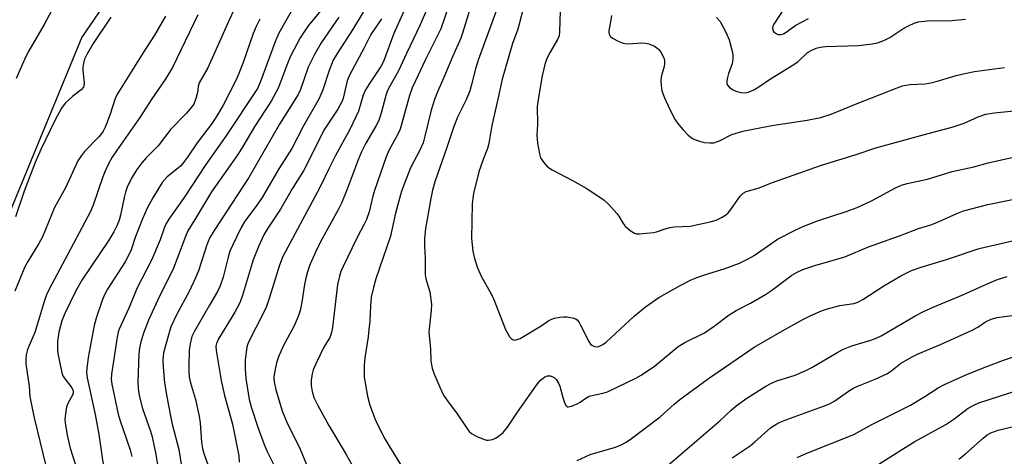
# Model space of a CAD drawing. Units: inches. Extents: x 1225772 to 1231772, y 593453 to 597453.
# Drawn here: x 1229109 to 1229375, y 595739 to 595857 of the extents above; entities that cross this region are included whole.
import ezdxf

# ---------------------------------------------------------------- set-up
doc = ezdxf.new("R2010")
doc.units = ezdxf.units.IN
doc.header["$MEASUREMENT"] = 0
doc.layers.add('NTRL-Farm Land', color=3, linetype='Continuous')
doc.layers.add('Undefined', color=1, linetype='Continuous')

msp = doc.modelspace()

# ---------------------------------------------------------------- linework, layer by layer
at = {"layer": 'NTRL-Farm Land'}
msp.add_lwpolyline([(1229323.1, 596107.25), (1229309.89, 596080.22), (1229246.1, 596010.63), (1229182.77, 595951.17), (1229181.88, 595943.06), (1229173.12, 595939.52), (1229147.3, 595883.9), (1229125.89, 595852.42), (1229089.62, 595764.75)], dxfattribs=at)
at = {"layer": 'Undefined'}
for points, elevation in [([(1229225.98, 595864.47), (1229222.63, 595854.66), (1229218.48, 595846.45), (1229215.67, 595840.53), (1229214.94, 595838.82), (1229214.22, 595836.67), (1229211.65, 595827.64), (1229210.97, 595826.14), (1229208.74, 595822.1), (1229207.91, 595820.14), (1229204.73, 595811.07), (1229204.21, 595809.2), (1229203.31, 595805.37), (1229202.58, 595803.28), (1229202, 595802), (1229200.02, 595798.2), (1229196.3, 595790.61), (1229195.71, 595789.27), (1229195.27, 595787.97), (1229194.81, 595785.76), (1229193.45, 595774.18), (1229193.19, 595772.76), (1229192.67, 595771.46), (1229191.1, 595768.81), (1229188.94, 595764.32), (1229188.23, 595762.72), (1229187.91, 595761.61), (1229187.67, 595759.9), (1229187.63, 595758.46), (1229187.92, 595756.86), (1229188.41, 595755.29), (1229189.37, 595753.33), (1229192.47, 595747.68), (1229197.14, 595739.92), (1229198.76, 595736.98)], 488), ([(1229191.5, 595861.14), (1229186.89, 595855.52), (1229184.75, 595852.3), (1229182.08, 595847.31), (1229181.09, 595844.91), (1229178.85, 595838.9), (1229176.9, 595835.14), (1229172.47, 595828.48), (1229169.27, 595822.96), (1229167.92, 595820.79), (1229160.79, 595810.73), (1229156.76, 595803.95), (1229154.42, 595800.17), (1229153.76, 595798.7), (1229151.54, 595792.73), (1229150.52, 595790.19), (1229146.3, 595781.65), (1229143.81, 595776.16), (1229142.48, 595772.63), (1229141.68, 595769.88), (1229141.38, 595768.55), (1229141.25, 595766.99), (1229140.97, 595759.49), (1229141.01, 595757.67), (1229141.35, 595755.81), (1229142.25, 595752.32), (1229144.37, 595746.2), (1229144.82, 595744.66), (1229145.79, 595739.91), (1229146.21, 595737.19)], 500), ([(1229213.58, 595861.45), (1229209.97, 595853.47), (1229207.19, 595845.89), (1229206.41, 595844.5), (1229203.37, 595839.92), (1229202.34, 595838.23), (1229201.72, 595836.76), (1229200.44, 595832.52), (1229198.22, 595827.76), (1229194.14, 595820.37), (1229192.41, 595816.96), (1229190.38, 595812.59), (1229189.32, 595810.52), (1229180.02, 595793.27), (1229179.1, 595790.93), (1229176.44, 595782.2), (1229175.59, 595779.77), (1229174.68, 595777.7), (1229171.06, 595770.74), (1229170.6, 595769.7), (1229170.36, 595768.87), (1229169.87, 595765.4), (1229169.88, 595763.02), (1229170.1, 595760.38), (1229170.96, 595754.77), (1229171.5, 595752.78), (1229173.26, 595747.28), (1229174.97, 595742.56), (1229175.78, 595740.66), (1229178.16, 595736.03)], 492), ([(1229230.95, 595861.72), (1229228.47, 595853.55), (1229227.98, 595852.15), (1229225.75, 595847.11), (1229223.45, 595841.59), (1229221.69, 595837.71), (1229220.9, 595835.66), (1229220.01, 595832.76), (1229218.35, 595825.78), (1229217.82, 595823.98), (1229216.93, 595821.99), (1229214.49, 595817.21), (1229212.75, 595812.82), (1229212.06, 595810.88), (1229210.36, 595804.95), (1229209.05, 595798.82), (1229205.1, 595787.23), (1229204.46, 595784.93), (1229203.88, 595782.31), (1229203.62, 595779.96), (1229203.45, 595775.93), (1229203.24, 595773.61), (1229203, 595771.6), (1229202.12, 595765.95), (1229201.95, 595763.99), (1229202, 595760.78), (1229202.85, 595755.59), (1229203.51, 595753.18), (1229204.85, 595749.58), (1229205.57, 595747.98), (1229207.56, 595744.1), (1229208.58, 595742.31), (1229215.3, 595731.35)], 486), ([(1229245.22, 595861.77), (1229243.36, 595854.62), (1229241.96, 595850.76), (1229239.19, 595841.15), (1229238.03, 595835.73), (1229236.33, 595828.59), (1229235.58, 595823.75), (1229235.18, 595822.41), (1229233.99, 595819.43), (1229232.87, 595816.15), (1229231.46, 595810.28), (1229231.23, 595808.94), (1229231.1, 595807.51), (1229230.89, 595798.16), (1229231.28, 595794.71), (1229231.66, 595792.73), (1229232.55, 595790.25), (1229233.55, 595787.82), (1229235.82, 595783.81), (1229236.7, 595782.11), (1229240.02, 595773.63), (1229241.18, 595771.55), (1229241.54, 595771.14), (1229241.97, 595770.87), (1229242.45, 595770.77), (1229242.97, 595770.79), (1229243.99, 595771.17), (1229249.66, 595774.62), (1229251.77, 595776), (1229252.5, 595776.39), (1229253.3, 595776.66), (1229254.66, 595776.93), (1229255.75, 595777.05), (1229256.56, 595777.03), (1229258.46, 595776.68), (1229258.94, 595776.48), (1229259.36, 595776.18), (1229259.87, 595775.53), (1229260.3, 595774.79), (1229262.54, 595770.36), (1229262.99, 595769.67), (1229263.36, 595769.34), (1229264.01, 595769.03), (1229264.71, 595768.94), (1229265.23, 595769.04), (1229266.25, 595769.52), (1229267.2, 595770.23), (1229274.76, 595777.23), (1229277.77, 595779.72), (1229281.42, 595782.23), (1229287.27, 595785.53), (1229289.88, 595786.87), (1229291.67, 595787.66), (1229294.85, 595788.73), (1229298.98, 595789.94), (1229303.1, 595791.51), (1229305.78, 595792.83), (1229307.07, 595793.55), (1229313.38, 595798.01), (1229318.12, 595800.43), (1229320.03, 595801.27), (1229324.19, 595802.89), (1229331.91, 595805.4), (1229334.85, 595806.54), (1229338.74, 595808.32), (1229345.19, 595811.79), (1229346.76, 595812.54), (1229348.32, 595812.99), (1229352.07, 595813.76), (1229353.79, 595814.18), (1229360.41, 595816.18), (1229366.26, 595817.46), (1229370.15, 595818.53), (1229380.1, 595820.81)], 482), ([(1229117.8, 595859.72), (1229115.7, 595855.86), (1229111.57, 595848.79), (1229110.77, 595847.19), (1229108.16, 595841.32)], 514), ([(1229157.12, 595858.51), (1229150.29, 595844.3), (1229148.31, 595841), (1229144.68, 595835.8), (1229141.53, 595830.75), (1229135.16, 595821.79), (1229134.05, 595820.04), (1229133.05, 595818.27), (1229132.04, 595816.15), (1229131.48, 595814.8), (1229128.95, 595807.17), (1229128.21, 595805.42), (1229122.07, 595793.96), (1229116.96, 595784.27), (1229116.35, 595782.99), (1229115.78, 595781.42), (1229115.02, 595778.76), (1229113.15, 595772.82), (1229112.56, 595771.32), (1229111.63, 595769.28), (1229111.23, 595768.19), (1229110.87, 595766.79), (1229110.75, 595765.69), (1229110.8, 595764.32), (1229111.62, 595758.31), (1229111.85, 595755.54), (1229112.43, 595752.39), (1229113, 595749.79), (1229116.18, 595736.83)], 508), ([(1229166.85, 595859.68), (1229165.5, 595856.87), (1229159.82, 595844.17), (1229157.51, 595840.12), (1229157.21, 595839.17), (1229157, 595837.56), (1229156.7, 595836.16), (1229156.44, 595835.34), (1229156.01, 595834.41), (1229155.37, 595833.48), (1229154.04, 595831.91), (1229149.85, 595827.66), (1229146.42, 595823.17), (1229143.18, 595819.87), (1229142.02, 595818.57), (1229140.64, 595816.79), (1229139.38, 595814.66), (1229138.19, 595812.24), (1229137.59, 595810.62), (1229137.24, 595809.23), (1229136.28, 595804.43), (1229135.89, 595803.1), (1229135.29, 595801.56), (1229134.46, 595799.99), (1229133.09, 595797.7), (1229125.89, 595786.9), (1229124.11, 595783.82), (1229121.29, 595777.93), (1229120.46, 595775.91), (1229119.66, 595772.85), (1229119.34, 595770.36), (1229119.3, 595768.29), (1229119.38, 595767.11), (1229120.47, 595761.92), (1229120.77, 595761.1), (1229121.05, 595760.61), (1229123.12, 595757.9), (1229123.5, 595757.03), (1229123.5, 595756.38), (1229123.33, 595755.87), (1229122.18, 595753.84), (1229121.75, 595752.76), (1229121.32, 595750.19), (1229121.28, 595749.32), (1229121.33, 595748.47), (1229121.88, 595745.08), (1229122.67, 595741.58), (1229124.95, 595734.58)], 506), ([(1229183.06, 595860.77), (1229178.94, 595853.5), (1229178.04, 595851.42), (1229174.02, 595840.5), (1229173.17, 595838.63), (1229164.64, 595825.7), (1229159.25, 595818.1), (1229153.42, 595809.23), (1229149.51, 595803.65), (1229148.63, 595802.2), (1229148.08, 595800.93), (1229146.94, 595797.78), (1229144.67, 595792.27), (1229140.8, 595784.87), (1229138.51, 595779.37), (1229135.89, 595773.74), (1229135.66, 595772.99), (1229135.37, 595771.54), (1229133.82, 595761.6), (1229133.8, 595760.21), (1229133.97, 595758.89), (1229135.68, 595750.79), (1229136.12, 595749.23), (1229138.85, 595741.19), (1229139.33, 595739.32)], 502), ([(1229201.66, 595859.19), (1229198.8, 595854.46), (1229194.65, 595848.06), (1229193.61, 595846.22), (1229192.49, 595843.41), (1229190.83, 595838.25), (1229190.31, 595836.95), (1229189.81, 595835.94), (1229185.56, 595828.55), (1229182.42, 595822.46), (1229178.96, 595816.92), (1229174.43, 595809.19), (1229172.84, 595806.83), (1229169.82, 595802.86), (1229168.77, 595801.1), (1229166.43, 595796.24), (1229165.77, 595794.72), (1229165.31, 595793.15), (1229163.95, 595787.72), (1229163.17, 595785.36), (1229162.43, 595783.87), (1229160.31, 595780.13), (1229156.19, 595773.14), (1229155.54, 595771.68), (1229155.04, 595769.72), (1229154.82, 595767.98), (1229154.66, 595763.84), (1229154.66, 595762.36), (1229154.81, 595760.79), (1229155.16, 595759.19), (1229156.49, 595754.7), (1229157.49, 595750.21), (1229157.72, 595748.42), (1229158.09, 595743.11), (1229158.35, 595741.49), (1229158.73, 595740.18), (1229160.2, 595736.24)], 496), ([(1229218.83, 595859.94), (1229216.98, 595855.57), (1229213.33, 595848.07), (1229211.25, 595843.36), (1229208.88, 595839.23), (1229208.28, 595838.03), (1229207.84, 595836.7), (1229206.56, 595831.97), (1229205.82, 595829.82), (1229205.22, 595828.64), (1229202.44, 595823.86), (1229201.25, 595821.52), (1229200.34, 595819.37), (1229197.41, 595811.47), (1229195.88, 595807.69), (1229194.99, 595805.9), (1229190.7, 595798.27), (1229189.41, 595795.65), (1229187.33, 595791.02), (1229186.64, 595789.18), (1229186.19, 595787.49), (1229185.85, 595785.74), (1229185.17, 595781.01), (1229184.68, 595778.76), (1229184.21, 595777.09), (1229183.1, 595774.58), (1229180.16, 595769.14), (1229178.91, 595766.22), (1229178.33, 595764.6), (1229177.67, 595761.49), (1229177.61, 595760.62), (1229177.68, 595759.52), (1229178.11, 595757.34), (1229179.89, 595751.69), (1229181.05, 595748.8), (1229184.7, 595741.32), (1229186.37, 595737.22)], 490), ([(1229237.69, 595860.01), (1229232.66, 595846.22), (1229232, 595843.91), (1229230.84, 595839.31), (1229230.41, 595837.94), (1229229.42, 595835.55), (1229227.16, 595830.83), (1229226.14, 595828.36), (1229224.23, 595822.66), (1229220.98, 595813.42), (1229220.39, 595811.19), (1229219.94, 595808.91), (1229218.51, 595800.8), (1229218.24, 595798.13), (1229218.2, 595796.06), (1229218.42, 595792.84), (1229218.41, 595788.39), (1229218.6, 595787.3), (1229219.63, 595783.75), (1229220.11, 595780.33), (1229220.06, 595778.7), (1229219.53, 595774.59), (1229219.42, 595772.82), (1229219.86, 595768.36), (1229219.97, 595765.03), (1229220.28, 595763.18), (1229220.77, 595761.81), (1229222.35, 595758.03), (1229223.33, 595755.92), (1229224.16, 595754.69), (1229227.03, 595750.89), (1229229.6, 595746.96), (1229230.3, 595746.08), (1229230.92, 595745.52), (1229232.19, 595744.83), (1229234.08, 595744.02), (1229234.9, 595743.77), (1229235.46, 595743.72), (1229236.56, 595743.9), (1229237.34, 595744.28), (1229238.09, 595744.75), (1229239.46, 595745.86), (1229240.57, 595747.23), (1229243.25, 595751.31), (1229248.43, 595758.58), (1229249.52, 595759.91), (1229250.17, 595760.48), (1229250.64, 595760.8), (1229251.4, 595761.11), (1229252.17, 595761.09), (1229253.15, 595760.64), (1229253.75, 595760.08), (1229254.36, 595759.14), (1229254.7, 595758.36), (1229255.48, 595755.27), (1229256.04, 595753.69), (1229256.4, 595753.05), (1229256.71, 595752.79), (1229256.91, 595752.74), (1229257.86, 595752.92), (1229259.17, 595753.47), (1229260.15, 595754.03), (1229261.67, 595755.1), (1229262.64, 595755.59), (1229263.73, 595755.91), (1229266.27, 595756.41), (1229267.51, 595756.81), (1229275.17, 595760.5), (1229276.66, 595761.31), (1229280.18, 595763.76), (1229286.6, 595769.02), (1229288.42, 595770.06), (1229293.67, 595772.74), (1229296.29, 595774.53), (1229300.36, 595777.57), (1229302.24, 595778.69), (1229306.11, 595780.69), (1229310.12, 595783.03), (1229311.77, 595784.14), (1229317.24, 595788.22), (1229318.71, 595789.09), (1229320.23, 595789.81), (1229323.4, 595790.88), (1229331.55, 595793.2), (1229337.93, 595795.9), (1229346.27, 595798.87), (1229351.36, 595800.85), (1229354.73, 595801.87), (1229356.32, 595802.43), (1229361.68, 595804.87), (1229363.54, 595805.58), (1229370.11, 595807.34), (1229381.1, 595809.59)], 484), ([(1229254.76, 595859.51), (1229254.65, 595853.98), (1229254.5, 595852.84), (1229254.08, 595851.81), (1229252.07, 595848.41), (1229251.21, 595846.66), (1229250.66, 595845.07), (1229249.91, 595841.99), (1229248.88, 595835.67), (1229248.63, 595833.71), (1229248.64, 595828.93), (1229248.47, 595826.04), (1229248.69, 595823.85), (1229249.18, 595820.99), (1229249.52, 595819.91), (1229250.27, 595818.73), (1229251.41, 595817.47), (1229252.6, 595816.65), (1229258.1, 595813.77), (1229261.77, 595811.68), (1229264.98, 595809.68), (1229266.66, 595808.53), (1229267.94, 595807.33), (1229270.08, 595804.91), (1229270.59, 595804.2), (1229271.8, 595802.17), (1229272.33, 595801.48), (1229273.62, 595800.33), (1229274.8, 595799.59), (1229275.32, 595799.44), (1229276.16, 595799.39), (1229279.92, 595799.77), (1229280.75, 595799.96), (1229283.07, 595800.73), (1229284.47, 595801.1), (1229285.54, 595801.25), (1229289.82, 595801.48), (1229295.2, 595802.62), (1229296.87, 595803.07), (1229298.44, 595803.86), (1229299.42, 595804.53), (1229300.1, 595805.09), (1229300.81, 595805.97), (1229303.34, 595809.58), (1229304.15, 595810.39), (1229304.91, 595810.78), (1229308.2, 595811.76), (1229312.03, 595813.22), (1229325, 595817.82), (1229334.54, 595820.78), (1229339.92, 595822.57), (1229352.96, 595826.21), (1229360.7, 595828.24), (1229363.66, 595829.29), (1229367.48, 595831), (1229369.57, 595831.69), (1229371.81, 595832.08), (1229380.75, 595832.95)], 480), ([(1229268.61, 595858.27), (1229268.49, 595857.05), (1229267.91, 595854.26), (1229267.89, 595853.72), (1229267.96, 595853.27), (1229268.3, 595852.71), (1229268.94, 595852.21), (1229270.46, 595851.38), (1229271.8, 595850.82), (1229272.35, 595850.7), (1229273.21, 595850.67), (1229276.69, 595850.89), (1229277.8, 595850.86), (1229278.66, 595850.65), (1229280.03, 595850.09), (1229280.79, 595849.66), (1229281.41, 595849.08), (1229281.92, 595848.39), (1229282.5, 595847.4), (1229282.81, 595846.62), (1229282.9, 595846.12), (1229282.92, 595845.35), (1229282.82, 595844.55), (1229282.03, 595841.75), (1229281.88, 595840.61), (1229281.97, 595839.44), (1229282.23, 595837.97), (1229282.88, 595836.06), (1229284.31, 595832.96), (1229285.77, 595830.18), (1229286.39, 595829.22), (1229287.9, 595827.45), (1229289.31, 595825.98), (1229290.48, 595825.14), (1229291.52, 595824.64), (1229292.61, 595824.28), (1229293.72, 595824.07), (1229295.11, 595823.91), (1229296.23, 595823.97), (1229297.89, 595824.54), (1229301.09, 595826.15), (1229304.02, 595827.05), (1229311.8, 595828.63), (1229321.4, 595830.08), (1229325.05, 595830.78), (1229327.88, 595831.72), (1229334.87, 595834.57), (1229345.62, 595838.8), (1229347.02, 595839.28), (1229349.04, 595839.69), (1229353.04, 595839.89), (1229354.69, 595840.1), (1229356.17, 595840.45), (1229361.57, 595842.12), (1229363.85, 595842.67), (1229366.44, 595843.14), (1229374.55, 595844.23)], 478), ([(1229315.04, 595860.04), (1229312.37, 595855.92), (1229312.13, 595855.44), (1229312.01, 595854.95), (1229312.14, 595854.27), (1229312.42, 595853.86), (1229312.8, 595853.51), (1229313.48, 595853.16), (1229314.22, 595853.15), (1229314.98, 595853.35), (1229315.48, 595853.57), (1229318.31, 595855.72), (1229321.7, 595857.44)], 474), ([(1229148.4, 595858.12), (1229145.44, 595853.01), (1229142.49, 595848.43), (1229135.3, 595836.91), (1229134.76, 595835.62), (1229133.58, 595831.99), (1229132.68, 595829.5), (1229132.14, 595828.13), (1229131.62, 595827.11), (1229131, 595826.18), (1229130.47, 595825.55), (1229126.56, 595821.63), (1229125.72, 595820.51), (1229124.82, 595819.08), (1229121.48, 595811.82), (1229118.45, 595806.52), (1229115.23, 595798.62), (1229114.24, 595796.81), (1229111.3, 595791.98), (1229110.51, 595790.51), (1229107.81, 595783.96)], 510), ([(1229133.65, 595857.81), (1229128.91, 595850.78), (1229127.19, 595847.8), (1229126.57, 595846.53), (1229126.26, 595845.45), (1229126.11, 595844.34), (1229126.13, 595843.47), (1229126.46, 595840.1), (1229126.41, 595839.36), (1229126.28, 595838.94), (1229125.7, 595838.22), (1229123.39, 595836.56), (1229121.37, 595834.67), (1229120.41, 595833.28), (1229118.59, 595830.01), (1229114.81, 595822.17), (1229113.27, 595818.65), (1229110.29, 595810.87), (1229107.97, 595803.96)], 512), ([(1229173.8, 595857.28), (1229172.82, 595855.32), (1229172.06, 595853.47), (1229169.37, 595845.63), (1229168.19, 595842.6), (1229167.33, 595840.73), (1229163.88, 595833.91), (1229162.42, 595831.46), (1229160.96, 595829.25), (1229156.97, 595823.96), (1229154.31, 595820.05), (1229153.27, 595818.64), (1229152.51, 595817.76), (1229151.87, 595817.17), (1229148.82, 595814.77), (1229147.5, 595813.27), (1229144.98, 595809.11), (1229143.46, 595806.34), (1229142.17, 595803.45), (1229140.26, 595798.45), (1229139.12, 595795.09), (1229138.37, 595793.37), (1229137.5, 595791.87), (1229132.79, 595784.52), (1229131.96, 595782.98), (1229131.39, 595781.66), (1229129.74, 595776.62), (1229129.18, 595774.64), (1229127.6, 595766.03), (1229127.18, 595763.09), (1229127.14, 595761.91), (1229127.31, 595760.53), (1229129.45, 595750.67), (1229130.47, 595745.25), (1229133.32, 595725.53)], 504), ([(1229195.11, 595857.81), (1229190.37, 595850.95), (1229188.54, 595847.76), (1229186.9, 595844.32), (1229184.8, 595838.35), (1229184.17, 595836.98), (1229179.18, 595829), (1229170.87, 595814.59), (1229161.51, 595800.31), (1229160.26, 595798.22), (1229159.53, 595796.48), (1229157.26, 595789.44), (1229156.53, 595787.51), (1229154.81, 595783.83), (1229151.44, 595777.77), (1229149.87, 595774.3), (1229149.09, 595771.81), (1229147.9, 595767.32), (1229147.72, 595765.45), (1229147.79, 595763.42), (1229148.18, 595759.26), (1229148.86, 595754.98), (1229150.14, 595748.47), (1229151.97, 595741.28), (1229152.72, 595736.75)], 498), ([(1229206.66, 595857.36), (1229203.77, 595853.18), (1229201.94, 595849.54), (1229197.97, 595842.22), (1229197.4, 595840.65), (1229196.28, 595835.98), (1229196, 595835.18), (1229195.53, 595834.21), (1229194.85, 595833.04), (1229191.96, 595828.75), (1229191.08, 595827.32), (1229186.68, 595818.47), (1229185.59, 595816.43), (1229182.59, 595811.58), (1229179.39, 595806.04), (1229175.98, 595800.94), (1229174.95, 595799.13), (1229173.54, 595796.2), (1229172.04, 595792.35), (1229169.04, 595782.55), (1229168.32, 595780.61), (1229167.12, 595778.3), (1229162.67, 595771.13), (1229162.11, 595769.86), (1229162.01, 595769.08), (1229162.1, 595767.93), (1229163.39, 595759.87), (1229164.31, 595755.78), (1229166.51, 595748.06), (1229168.16, 595739.56), (1229168.3, 595737.81)], 494), ([(1229296.95, 595857.78), (1229297.88, 595856.66), (1229299.57, 595853.59), (1229300.37, 595851.71), (1229301.24, 595848.27), (1229301.37, 595847.4), (1229301.37, 595846.59), (1229301.12, 595845.22), (1229300.2, 595842.67), (1229299.88, 595841.54), (1229299.72, 595840.7), (1229299.71, 595839.91), (1229299.9, 595839.46), (1229300.45, 595838.88), (1229301.42, 595838.22), (1229302.18, 595837.84), (1229303.48, 595837.49), (1229304.64, 595837.45), (1229305.69, 595837.68), (1229306.96, 595838.2), (1229308.36, 595839.07), (1229311.44, 595841.2), (1229317.81, 595845.05), (1229318.9, 595845.9), (1229321.48, 595848.3), (1229322.46, 595848.89), (1229323.76, 595849.47), (1229324.86, 595849.77), (1229326.29, 595849.95), (1229335.16, 595850.23), (1229338.93, 595850.69), (1229340.36, 595850.95), (1229342.02, 595851.55), (1229343.61, 595852.31), (1229347.42, 595854.83), (1229348.66, 595855.54), (1229350.25, 595856.26), (1229351.3, 595856.56), (1229353.72, 595856.89), (1229360.33, 595856.91), (1229364.02, 595857.28)], 476), ([(1229259.41, 595738.24), (1229262.92, 595739.89), (1229269.74, 595741.89), (1229271.07, 595742.42), (1229272.6, 595743.21), (1229274.04, 595744.21), (1229281.77, 595750.03), (1229285.56, 595753.48), (1229287.05, 595754.72), (1229294.74, 595760.39), (1229307.11, 595768.83), (1229315.34, 595773.59), (1229320.4, 595776.38), (1229322.22, 595777.31), (1229325.22, 595778.65), (1229326.86, 595779.21), (1229330.18, 595780.07), (1229333.92, 595780.63), (1229335.06, 595780.97), (1229336.34, 595781.68), (1229342.03, 595785.39), (1229346.61, 595788.1), (1229349.52, 595789.5), (1229352.12, 595790.45), (1229358.92, 595792.46), (1229367.76, 595795.42), (1229379.86, 595798.21)], 486), ([(1229278.34, 595732.23), (1229297.87, 595748.97), (1229300.88, 595751.85), (1229302.21, 595753), (1229305.13, 595755.09), (1229310.21, 595758.28), (1229311.76, 595759.17), (1229313.22, 595759.74), (1229318.16, 595761.29), (1229320.83, 595762.43), (1229322.62, 595763.33), (1229329.6, 595767.47), (1229331.16, 595768.3), (1229333.38, 595769.18), (1229338.52, 595770.71), (1229339.99, 595771.25), (1229341.27, 595771.92), (1229350.68, 595777.35), (1229352.75, 595778.43), (1229355.36, 595779.65), (1229363.37, 595783), (1229370.48, 595786.2), (1229372.67, 595787.07), (1229375.28, 595787.86)], 488), ([(1229301.18, 595738.96), (1229305.97, 595742.22), (1229307.29, 595743.29), (1229311.48, 595747.05), (1229312.43, 595747.73), (1229313.67, 595748.46), (1229315.88, 595749.37), (1229325.81, 595752.93), (1229327.41, 595753.58), (1229328.83, 595754.39), (1229332.47, 595756.97), (1229333.91, 595757.84), (1229335.17, 595758.43), (1229339.69, 595760.18), (1229342.84, 595761.66), (1229343.79, 595762.31), (1229346.5, 595764.47), (1229349.51, 595766.18), (1229351.32, 595767.04), (1229357.32, 595769.53), (1229365.86, 595773.4), (1229367.35, 595774.21), (1229369.45, 595775.71), (1229370.94, 595776.38), (1229372.58, 595776.8), (1229377.22, 595777.48)], 490), ([(1229318.69, 595739.09), (1229321.3, 595740.29), (1229333.97, 595745.27), (1229338.82, 595748), (1229346.89, 595752), (1229349.24, 595753.24), (1229353.05, 595755.53), (1229356.66, 595757.84), (1229358.38, 595758.78), (1229364, 595761.29), (1229369.04, 595763.35), (1229374.32, 595765.38), (1229383.81, 595768.57)], 492), ([(1229340.66, 595737.33), (1229346.34, 595740.92), (1229350.4, 595743.37), (1229358.76, 595747.97), (1229360.92, 595749.43), (1229364.77, 595752.35), (1229366.33, 595753.23), (1229367.67, 595753.84), (1229381.05, 595758.12)], 494), ([(1229362.22, 595738.65), (1229364.07, 595740.1), (1229368.77, 595744.34), (1229369.88, 595745.18), (1229370.86, 595745.74), (1229372.81, 595746.42), (1229376.96, 595747.41)], 496)]:
    msp.add_lwpolyline(points, dxfattribs=dict(at, elevation=elevation))

doc.saveas('drawing.dxf')
